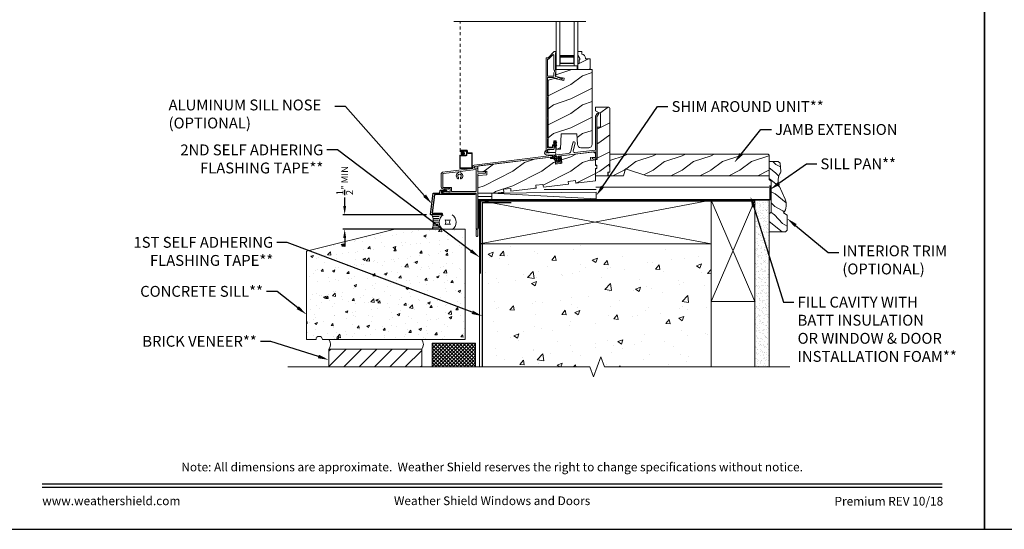
# Model space of a CAD drawing. Extents: x -34 to 136, y 0 to 44.
# Drawn here: x 1 to 35, y 0 to 18 of the extents above; entities that cross this region are included whole.
import ezdxf
from ezdxf import colors
from ezdxf.entities.mleader import LeaderData, LeaderLine
from ezdxf.enums import TextEntityAlignment as Align
from ezdxf.math import Vec2, Vec3

# ---------------------------------------------------------------- set-up
doc = ezdxf.new("R2010")
doc.units = 0
doc.header["$LTSCALE"] = 2
doc.header["$MEASUREMENT"] = 0
doc.header["$PDMODE"] = 3
doc.linetypes.add('DASHED', pattern=[0.414474, 0.276316, -0.138158])
doc.linetypes.add('HIDDEN', pattern=[0.075, 0.05, -0.025])
doc.layers.get('0').update_dxf_attribs({"linetype": 'CONTINUOUS'})
doc.layers.get('DEFPOINTS').update_dxf_attribs({"color": 3, "linetype": 'CONTINUOUS'})
doc.layers.add('Notes', color=7, linetype='CONTINUOUS')
doc.layers.add('Unit', color=7, linetype='CONTINUOUS', lineweight=13)
doc.layers.add('Wall', color=7, linetype='CONTINUOUS', lineweight=13)
doc.styles.add('ARIAL', font='arial.ttf')
doc.styles.get("Standard").update_dxf_attribs({"font": 'arial.ttf'})
doc.linetypes.add('BATTING', pattern='A,0.0001,-0.1,[134,ltypeshp.shx,S=0.1,R=0,X=-0.1,Y=0],-0.2,[134,ltypeshp.shx,S=0.1,R=180,X=0.1,Y=0],-0.1', length=0.4001)
doc.dimstyles.get("Standard").update_dxf_attribs({"dimtxt": 0.24, "dimasz": 0.3, "dimexe": 0.0625, "dimexo": 0.18, "dimgap": 0.09, "dimtad": 0, "dimdec": 4, "dimzin": 0, "dimdsep": 46, "dimtxsty": 'Standard', "dimcen": 0, "dimadec": 5, "dimazin": 0, "dimtfac": 1, "dimtdec": 4, "dimtofl": 0, "dimtmove": 0, "dimatfit": 3, "dimfxl": 1, "dimtolj": 1, "dimtzin": 0, "dimarcsym": 0})
pattern_1 = [(216.8699, (35.11835, -43.33144), (2.9999999, 2.0000001), [0.5, -4.5]), (206.5651, (35.71835, -43.63144), (-0.9999992, -1.0000013), [1.118034, -1.118034]), (198.4349, (35.71835, -44.13144), (-2.0000004, -0.9999984), [0.632456, -2.529822])]

# ---------------------------------------------------------------- blocks, each defined once
blk = doc.blocks.new('*U52')
for p, q in [((0.515, -0.129), (0.05, -0.129)), ((0.481, -0.258), (0.084, -0.258)), ((0.461, -0.387), (0.104, -0.387)), ((0.461, -0.644), (0.104, -0.644)), ((0.454, -0.515), (0.111, -0.515)), ((0.515, -0.902), (0.05, -0.902)), ((0.481, -0.773), (0.084, -0.773))]:
    blk.add_line(p, q)
blk.add_lwpolyline([(0.924, -0.344, 0.25), (1.267, -0.344, 0.25), (1.267, -0.687, 0.25), (0.924, -0.687, 0.25)], format="xyb", close=True)
for centre, radius, start, end in [((-1.143, -0.515), 1.254, 335.72298, 24.27702), ((1.16, -0.515), 0.644, 126.8699, 233.1301), ((1.031, -0.515), 0.644, 306.8699, 53.1301)]:
    blk.add_arc(centre, radius, start, end)
blk = doc.blocks.new('*D58')
at = {"layer": 'DEFPOINTS', "color": 0, "lineweight": -3, "transparency": 16777216}
for p in [(11.908, 10.869), (14.917, 10.869), (15.138, 10.368)]:
    blk.add_point(p, dxfattribs=at)
at = {"layer": 'Notes', "color": 0, "lineweight": -2, "transparency": 16777216}
for p, q in [((11.908, 11.169), (11.908, 11.469)), ((14.737, 10.869), (11.846, 10.869)), ((14.958, 10.368), (11.846, 10.368)), ((11.908, 10.068), (11.908, 9.768))]:
    blk.add_line(p, q, dxfattribs=at)
at = {"layer": 'Notes', "color": 0, "lineweight": -3, "transparency": 16777216}
for points in [[(11.858, 11.169), (11.958, 11.169), (11.908, 10.869)], [(11.858, 10.068), (11.958, 10.068), (11.908, 10.368)]]:
    blk.add_solid(points, dxfattribs=at)
at = {"layer": 'Notes', "color": 0, "lineweight": -3, "transparency": 16777216, "insert": (11.908, 12.046), "char_height": 0.24, "attachment_point": 5, "rotation": 90}
blk.add_mtext('\\A1;{\\H1x;\\S1/2;}" MIN', dxfattribs=at)
blk = doc.blocks.new('A$C6F333967')
at = {"layer": 'Unit'}
h = blk.add_hatch(dxfattribs=at)
h.set_pattern_fill('WOOD2', color=256, scale=0.75, style=0, pattern_type=2)
h.set_pattern_definition([(216.8699, (37.1707, -52.49725), (2.24999994, 1.5000001), [0.375, -3.375]), (206.5651, (37.6207, -52.72225), (-0.7499994, -0.750001), [0.8385255, -0.8385255]), (198.4349, (37.6207, -53.09725), (-1.5000003, -0.7499988), [0.474342, -1.8973665])])
edge = h.paths.add_edge_path()
edge.add_line((13.431, 19.577), (13.431, 19.53))
edge.add_line((13.431, 19.53), (13.415, 19.53))
edge.add_line((13.415, 19.53), (13.415, 19.405))
edge.add_line((13.415, 19.405), (13.368, 19.405))
edge.add_line((13.368, 19.405), (13.368, 19.194))
edge.add_line((13.368, 19.194), (13.773, 19.194))
edge.add_line((13.773, 19.194), (13.793, 19.214))
edge.add_line((13.793, 19.214), (13.793, 19.549))
edge.add_line((13.793, 19.549), (13.773, 19.569))
edge.add_line((13.773, 19.569), (13.633, 19.569))
edge.add_line((13.633, 19.569), (13.633, 19.585))
edge.add_arc((13.493, 19.585), 0.14, 0, 87.9533)
edge.add_line((13.498, 19.725), (13.498, 19.819))
edge.add_line((13.498, 19.819), (13.368, 19.819))
edge.add_line((13.368, 19.819), (13.368, 19.686))
edge.add_line((13.368, 19.686), (13.431, 19.577))
h = blk.add_hatch(dxfattribs=at)
h.set_pattern_fill('WOOD2', color=256, style=0, pattern_type=2)
h.set_pattern_definition(pattern_1)
edge = h.paths.add_edge_path()
edge.add_line((13.856, 19.194), (13.856, 16.616))
edge.add_arc((13.731, 16.616), 0.125, 270.0001, 359.9997, ccw=False)
edge.add_line((13.731, 16.491), (13.473, 16.491))
edge.add_arc((13.473, 16.616), 0.125, 182.0003, 269.9995, ccw=False)
edge.add_line((13.348, 16.612), (13.335, 16.975))
edge.add_line((13.335, 16.975), (12.785, 16.975))
edge.add_line((12.785, 16.975), (12.767, 16.444))
edge.add_line((12.767, 16.444), (12.611, 16.444))
edge.add_line((12.611, 16.444), (12.611, 16.737))
edge.add_line((12.611, 16.737), (12.533, 16.737))
edge.add_line((12.533, 16.737), (12.533, 16.592))
edge.add_line((12.533, 16.592), (12.484, 16.592))
edge.add_line((12.484, 16.592), (12.484, 16.507))
edge.add_line((12.484, 16.507), (12.397, 16.507))
edge.add_arc((12.397, 16.569), 0.0625, 180.0001, 269.9996, ccw=False)
edge.add_line((12.334, 16.569), (12.334, 18.83))
edge.add_line((12.334, 18.83), (12.556, 18.89))
edge.add_line((12.556, 18.89), (12.878, 18.815))
edge.add_line((12.878, 18.815), (12.896, 18.891))
edge.add_line((12.896, 18.891), (12.61, 18.957))
edge.add_line((12.61, 18.957), (12.61, 19.194))
edge.add_line((12.61, 19.194), (13.856, 19.194))
h = blk.add_hatch(dxfattribs=at)
h.set_pattern_fill('WOOD2', color=256, style=0, pattern_type=2)
h.set_pattern_definition(pattern_1)
edge = h.paths.add_edge_path()
edge.add_line((14.402, 15.646), (14.402, 15.521))
edge.add_line((14.402, 15.521), (13.972, 15.521))
edge.add_line((13.972, 15.521), (13.972, 15.771))
edge.add_line((13.972, 15.771), (14.019, 15.771))
edge.add_line((14.019, 15.771), (14.019, 15.896))
edge.add_line((14.019, 15.896), (13.972, 15.896))
edge.add_line((13.972, 15.896), (13.972, 16.083))
edge.add_line((13.972, 16.083), (14.027, 16.083))
edge.add_line((14.027, 16.083), (14.027, 17.209))
edge.add_line((14.027, 17.209), (14.144, 17.209))
edge.add_line((14.144, 17.209), (14.144, 17.672))
edge.add_line((14.144, 17.672), (13.972, 17.771))
edge.add_line((13.972, 17.771), (13.972, 17.896))
edge.add_line((13.972, 17.896), (14.41, 17.896))
edge.add_arc((14.41, 17.833), 0.0625, -0.0006, 90.0014, ccw=False)
edge.add_line((14.472, 17.833), (14.472, 15.896))
edge.add_line((14.472, 15.896), (14.441, 15.865))
edge.add_line((14.441, 15.865), (14.472, 15.833))
edge.add_line((14.472, 15.833), (14.472, 15.646))
edge.add_line((14.472, 15.646), (14.402, 15.646))
h = blk.add_hatch(color=256, dxfattribs=at)
edge = h.paths.add_edge_path()
edge.add_arc((9.391, 16.292), 0.0599, 0, 360)
h = blk.add_hatch(dxfattribs=at)
h.set_pattern_fill('WOOD2', color=256, style=0, pattern_type=2)
h.set_pattern_definition(pattern_1)
edge = h.paths.add_edge_path()
edge.add_line((10.808, 14.963), (10.521, 14.928))
edge.add_line((10.521, 14.928), (9.906, 14.928))
edge.add_line((9.906, 14.928), (9.906, 15.503))
edge.add_arc((9.938, 15.503), 0.0313, 94.0011, 179.9989, ccw=False)
edge.add_line((9.935, 15.534), (10.224, 15.554))
edge.add_line((10.224, 15.554), (10.216, 15.679))
edge.add_line((10.216, 15.679), (9.94, 15.659))
edge.add_arc((9.938, 15.691), 0.0312, 179.9993, 274.0007, ccw=False)
edge.add_line((9.906, 15.691), (9.906, 15.833))
edge.add_arc((9.938, 15.833), 0.0312, 96.9997, 180.0018, ccw=False)
edge.add_line((9.934, 15.864), (12.415, 16.168))
edge.add_line((12.415, 16.168), (12.421, 16.119))
edge.add_line((12.421, 16.119), (12.472, 16.125))
edge.add_arc((12.484, 16.032), 0.0938, 9, 96.9997, ccw=False)
edge.add_line((12.576, 16.047), (12.595, 15.928))
edge.add_line((12.595, 15.928), (12.812, 15.955))
edge.add_line((12.812, 15.955), (12.79, 16.214))
edge.add_line((12.79, 16.214), (13.91, 16.352))
edge.add_line((13.91, 16.352), (13.972, 16.297))
edge.add_line((13.972, 16.297), (13.972, 16.171))
edge.add_line((13.972, 16.171), (13.806, 16.15))
edge.add_line((13.806, 16.15), (13.817, 16.057))
edge.add_line((13.817, 16.057), (13.972, 16.076))
edge.add_line((13.972, 16.076), (13.972, 15.883))
edge.add_line((13.972, 15.883), (14.019, 15.871))
edge.add_line((14.019, 15.871), (14.019, 15.771))
edge.add_line((14.019, 15.771), (13.972, 15.758))
edge.add_line((13.972, 15.758), (13.972, 15.352))
edge.add_line((13.972, 15.352), (13.29, 15.268))
edge.add_line((13.29, 15.268), (13.278, 15.361))
edge.add_line((13.278, 15.361), (13.03, 15.331))
edge.add_line((13.03, 15.331), (13.041, 15.238))
edge.add_line((13.041, 15.238), (12.173, 15.131))
edge.add_line((12.173, 15.131), (12.161, 15.224))
edge.add_line((12.161, 15.224), (11.913, 15.194))
edge.add_line((11.913, 15.194), (11.925, 15.101))
edge.add_line((11.925, 15.101), (11.056, 14.994))
edge.add_line((11.056, 14.994), (11.045, 15.087))
edge.add_line((11.045, 15.087), (10.797, 15.057))
edge.add_line((10.797, 15.057), (10.808, 14.963))
h = blk.add_hatch(dxfattribs=at)
h.set_pattern_fill('WOOD2', color=256, pattern_type=2)
h.set_pattern_definition([(216.8699, (-73.0444, 830.70298), (2.99999992, 2.000000123), [0.5, -4.5]), (206.5651, (-72.4444, 830.40298), (-0.99999916, -1.0000013), [1.118034, -1.118034]), (198.4349, (-72.4444, 829.90298), (-2.00000043, -0.9999984), [0.632456, -2.529822])])
edge = h.paths.add_edge_path()
edge.add_arc((19.909, 16.208), 0.0636, 0.2411, 83.7421)
edge.add_line((19.916, 16.271), (14.472, 16.271))
edge.add_line((14.472, 16.271), (14.472, 15.646))
edge.add_line((14.472, 15.646), (14.409, 15.646))
edge.add_line((14.409, 15.646), (14.409, 15.521))
edge.add_line((14.409, 15.521), (14.94, 15.521))
edge.add_line((14.94, 15.521), (15.013, 15.76))
edge.add_line((15.013, 15.76), (15.749, 15.521))
edge.add_line((15.749, 15.521), (19.973, 15.521))
edge.add_line((19.973, 15.521), (19.973, 16.208))
for p, q in [((13.642, 20.856), (9.087, 20.856)), ((12.618, 19.318), (12.618, 20.856)), ((12.743, 19.318), (12.743, 20.856)), ((13.243, 19.318), (13.243, 20.856)), ((13.368, 19.318), (13.368, 20.856)), ((13.241, 19.407), (12.743, 19.407)), ((13.241, 19.693), (13.241, 19.407)), ((12.743, 19.318), (12.618, 19.318)), ((13.243, 19.318), (13.368, 19.318)), ((12.588, 16.614), (12.588, 16.672)), ((12.588, 16.672), (12.615, 16.657)), ((9.331, 16.412), (9.526, 16.412)), ((9.331, 16.392), (9.506, 16.392)), ((9.331, 16.372), (9.331, 16.392)), ((9.516, 16.392), (9.331, 16.392)), ((9.496, 16.372), (9.331, 16.372)), ((9.331, 16.372), (9.391, 16.372)), ((9.391, 16.352), (9.331, 16.352)), ((9.391, 16.372), (9.391, 16.352)), ((9.516, 16.252), (9.516, 16.352)), ((9.536, 16.322), (9.536, 16.372)), ((9.536, 16.362), (9.536, 16.242)), ((9.556, 16.382), (9.556, 16.332)), ((12.628, 16.591), (12.588, 16.614)), ((12.588, 16.566), (12.588, 16.585)), ((12.588, 16.585), (12.615, 16.57)), ((12.594, 16.566), (12.588, 16.566)), ((12.594, 16.518), (12.594, 16.566)), ((9.286, 15.793), (9.286, 16.212)), ((9.306, 16.232), (9.496, 16.232)), ((9.306, 16.202), (9.306, 15.803)), ((9.506, 16.212), (9.316, 16.212)), ((9.688, 16.292), (9.566, 16.292)), ((9.576, 16.312), (9.698, 16.312)), ((9.698, 15.803), (9.698, 16.282)), ((9.718, 16.292), (9.718, 15.793)), ((9.698, 15.773), (9.306, 15.773)), ((9.316, 15.793), (9.688, 15.793))]:
    blk.add_line(p, q, dxfattribs=at)
at = {"layer": 'Unit', "linetype": 'HIDDEN'}
blk.add_line((9.301, 16.382), (9.301, 20.856), dxfattribs=at)
at = {"layer": 'Unit'}
for points in [[(12.275, 16.319, -0.414264), (12.265, 16.329), (12.265, 19.589, -0.414244), (12.275, 19.599), (12.327, 19.599, 0.198801), (12.334, 19.602), (12.548, 19.816, -0.198943), (12.555, 19.819), (12.6, 19.819, -0.414223), (12.61, 19.809), (12.61, 19.779, -0.414124), (12.6, 19.769), (12.599, 19.769, 0.414207), (12.589, 19.759), (12.589, 19.664, -1.000012), (12.589, 19.634), (12.589, 19.539, -1.000007), (12.589, 19.509), (12.589, 19.414, -1.000012), (12.589, 19.384), (12.589, 19.198, 0.414264), (12.599, 19.188), (12.6, 19.188, -0.414264), (12.61, 19.178), (12.61, 19.105, -0.414241), (12.6, 19.095), (12.599, 19.095, 0.414241), (12.589, 19.085), (12.589, 18.959, 0.349207), (12.597, 18.949), (12.668, 18.933), (12.68, 18.914), (12.781, 18.89, 0.356411), (12.793, 18.896, -0.356332), (12.804, 18.902), (12.823, 18.897, -0.360421), (12.83, 18.887, -0.470139), (12.769, 18.84), (12.649, 18.868), (12.635, 18.889), (12.527, 18.914), (12.325, 18.914, 0.414207), (12.315, 18.904), (12.315, 18.299, 0.34199), (12.323, 18.289, -0.341986), (12.33, 18.279), (12.33, 18.259, -0.34202), (12.323, 18.25, 0.34201), (12.315, 18.24), (12.315, 17.549, 0.34198), (12.323, 17.539, -0.34198), (12.33, 17.529), (12.33, 17.509, -0.34201), (12.323, 17.5, 0.342014), (12.315, 17.49), (12.315, 16.846, 0.34198), (12.323, 16.836, -0.34198), (12.33, 16.827), (12.33, 16.807, -0.342043), (12.323, 16.797, 0.342014), (12.315, 16.787), (12.315, 16.494, 0.414172), (12.326, 16.484), (12.482, 16.484, 0.414207), (12.492, 16.494), (12.492, 16.549, -0.776863), (12.541, 16.551), (12.532, 16.543), (12.543, 16.533), (12.532, 16.523), (12.542, 16.513), (12.532, 16.503), (12.542, 16.493), (12.532, 16.483), (12.542, 16.473), (12.542, 16.45, -0.414218), (12.526, 16.434), (12.325, 16.434, 0.414241), (12.315, 16.424), (12.315, 16.329, -0.414207), (12.305, 16.319), (12.275, 16.319)], [(12.268, 16.247, -0.611107), (12.247, 16.382, -0.109178), (12.522, 16.435, 0.414214), (12.547, 16.46), (12.547, 16.491, -0.198912), (12.551, 16.5), (12.559, 16.509, 0.198912), (12.563, 16.518), (12.563, 16.566), (12.569, 16.566), (12.569, 16.585), (12.542, 16.569, -1), (12.53, 16.591), (12.569, 16.614), (12.569, 16.672), (12.542, 16.657, -1), (12.53, 16.678), (12.569, 16.701, -1), (12.588, 16.701), (12.628, 16.679)], [(12.268, 16.247, 0.042868), (12.565, 16.234, 1), (12.554, 16.333), (12.375, 16.318), (12.359, 16.315), (12.35, 16.316), (12.341, 16.319), (12.338, 16.324), (12.338, 16.33), (12.341, 16.335), (12.354, 16.337), (12.379, 16.338), (12.575, 16.334)], [(12.598, 16.51), (12.606, 16.501, -0.196834), (12.61, 16.493), (12.61, 16.36)], [(19.916, 16.271), (14.472, 16.271), (14.472, 15.646), (14.409, 15.646), (14.409, 15.521), (14.94, 15.521), (15.013, 15.76), (15.749, 15.521), (19.973, 15.521), (19.973, 16.208, 0.414214), (19.91, 16.271)], [(9.006, 15.114, 0.414253), (8.996, 15.124), (8.71, 15.124, -0.414253), (8.7, 15.134), (8.7, 15.589, -0.378852), (8.709, 15.599), (9.234, 15.664, -0.422606), (9.246, 15.655), (9.247, 15.635, -0.343509), (9.241, 15.625, 0.664529), (9.229, 15.418, 0.554536), (9.243, 15.426), (9.243, 15.457, 0.213423), (9.237, 15.472, -2.618035), (9.32, 15.472, 0.213439), (9.313, 15.457), (9.313, 15.426, 0.554545), (9.328, 15.418, 0.70191), (9.305, 15.628, -0.319808), (9.297, 15.637), (9.295, 15.662, -0.405822), (9.304, 15.672), (9.845, 15.739, -0.45039), (9.856, 15.729), (9.856, 14.989, -0.414218), (9.846, 14.979), (9.016, 14.979, -0.414198), (9.006, 14.989), (9.006, 15.114)]]:
    blk.add_lwpolyline(points, format="xyb", dxfattribs=at)
for points in [[(13.431, 19.577), (13.431, 19.53), (13.415, 19.53), (13.415, 19.405), (13.368, 19.405), (13.368, 19.194), (13.773, 19.194), (13.793, 19.214), (13.793, 19.549), (13.773, 19.569), (13.633, 19.569), (13.633, 19.585, 0.403789), (13.498, 19.725), (13.498, 19.819), (13.368, 19.819), (13.368, 19.686)], [(12.348, 19.549, 0.198801), (12.355, 19.552), (12.505, 19.703, -0.668155), (12.539, 19.688), (12.539, 19.198, 0.219224), (12.557, 19.16, -0.219195), (12.56, 19.153), (12.56, 19.13, -0.219211), (12.557, 19.123, 0.219208), (12.539, 19.085), (12.539, 18.974, -0.414241), (12.529, 18.964), (12.325, 18.964, -0.414257), (12.315, 18.974), (12.315, 19.539, -0.414207), (12.325, 19.549)], [(13.856, 19.194), (13.856, 16.616, -0.414212), (13.731, 16.491), (13.473, 16.491, -0.404022), (13.348, 16.612), (13.335, 16.975), (12.785, 16.975), (12.767, 16.444), (12.611, 16.444), (12.611, 16.737), (12.533, 16.737), (12.533, 16.592), (12.484, 16.592), (12.484, 16.507), (12.397, 16.507, -0.414211), (12.334, 16.569), (12.334, 18.83), (12.556, 18.89), (12.878, 18.815), (12.896, 18.891), (12.61, 18.957), (12.61, 19.194)], [(12.498, 16.175), (12.622, 16.244), (13.041, 16.295, 0.315307), (13.12, 16.367), (13.189, 16.665, -1.000002), (13.267, 16.647), (13.206, 16.383, 0.520565), (13.261, 16.323), (13.959, 16.408, 0.378898), (13.972, 16.424), (13.972, 17.558, -0.131651), (13.979, 17.583), (14.031, 17.673, -1.000007), (14.074, 17.648), (14.022, 17.558), (14.022, 16.17, -0.378856), (13.97, 16.11), (13.892, 16.101, -0.999988), (13.886, 16.15), (13.964, 16.16, 0.378841), (13.972, 16.17), (13.972, 16.342, 0.450465), (13.955, 16.357), (12.689, 16.202, 0.414231), (12.68, 16.191), (12.689, 16.118), (12.717, 16.139, -1.000039), (12.729, 16.123), (12.692, 16.095), (12.698, 16.043), (12.726, 16.064, -1.000034), (12.738, 16.048), (12.701, 16.02), (12.702, 16.012, -0.999993), (12.663, 16.007), (12.662, 16.015), (12.619, 16.033, -0.999946), (12.627, 16.052), (12.659, 16.038), (12.652, 16.09), (12.61, 16.108, -1.000028), (12.618, 16.126), (12.65, 16.113), (12.64, 16.192, 0.53199), (12.625, 16.2), (12.518, 16.14, -0.999991)], [(14.402, 15.646), (14.402, 15.521), (13.972, 15.521), (13.972, 15.771), (14.019, 15.771), (14.019, 15.896), (13.972, 15.896), (13.972, 16.083), (14.027, 16.083), (14.027, 17.209), (14.144, 17.209), (14.144, 17.672), (13.972, 17.771), (13.972, 17.896), (14.41, 17.896, -0.414224), (14.472, 17.833), (14.472, 15.896), (14.441, 15.865), (14.472, 15.833), (14.472, 15.646)], [(10.808, 14.963), (10.521, 14.928), (9.906, 14.928), (9.906, 15.503, -0.393899), (9.935, 15.534), (10.224, 15.554), (10.216, 15.679), (9.94, 15.659, -0.43482), (9.906, 15.691), (9.906, 15.833, -0.378877), (9.934, 15.864), (12.415, 16.168), (12.421, 16.119), (12.472, 16.125, -0.404025), (12.576, 16.047), (12.595, 15.928), (12.812, 15.955), (12.79, 16.214), (13.91, 16.352), (13.972, 16.297), (13.972, 16.171), (13.806, 16.15), (13.817, 16.057), (13.972, 16.076), (13.972, 15.883), (14.019, 15.871), (14.019, 15.771), (13.972, 15.758), (13.972, 15.352), (13.29, 15.268), (13.278, 15.361), (13.03, 15.331), (13.041, 15.238), (12.173, 15.131), (12.161, 15.224), (11.913, 15.194), (11.925, 15.101), (11.056, 14.994), (11.045, 15.087), (10.797, 15.057)], [(8.713, 14.929, -0.767321), (8.702, 14.971), (8.72, 14.982, -0.577302), (8.732, 14.975), (8.732, 14.965), (8.762, 14.982, -0.577323), (8.774, 14.975), (8.774, 14.965), (8.804, 14.982, -0.577302), (8.816, 14.975), (8.816, 14.965), (8.848, 14.983, -0.49131), (8.858, 14.976), (8.858, 14.965), (8.89, 14.983, -0.491287), (8.9, 14.976), (8.9, 14.969), (8.946, 14.969, 0.414253), (8.956, 14.979), (8.956, 15.069, 0.414253), (8.946, 15.079), (8.9, 15.079), (8.9, 15.072, -0.491287), (8.89, 15.064), (8.858, 15.082), (8.858, 15.072, -0.49131), (8.848, 15.064), (8.816, 15.082), (8.816, 15.072, -0.577351), (8.804, 15.065), (8.774, 15.082), (8.774, 15.072, -0.577372), (8.762, 15.065), (8.732, 15.082), (8.732, 15.072, -0.577351), (8.72, 15.065), (8.682, 15.087, -0.267954), (8.65, 15.141), (8.65, 15.598, -0.378859), (8.694, 15.648), (9.727, 15.775, 0.378875), (9.735, 15.785), (9.735, 15.845, -0.378876), (9.779, 15.895), (12.459, 16.224, -0.268031), (12.468, 16.22), (12.485, 16.197, 0.267935), (12.504, 16.189), (12.602, 16.201, -0.414215), (12.613, 16.193), (12.617, 16.161), (12.607, 16.153), (12.62, 16.137), (12.61, 16.129), (12.622, 16.113), (12.613, 16.106), (12.625, 16.089), (12.616, 16.082), (12.629, 16.066), (12.619, 16.058), (12.631, 16.043), (12.621, 16.035), (12.634, 16.018), (12.625, 16.012), (12.637, 15.996), (12.637, 15.994, 0.414259), (12.648, 15.985), (12.721, 15.994, 0.414231), (12.73, 16.005), (12.73, 16.008), (12.737, 16.025), (12.727, 16.03), (12.736, 16.049), (12.724, 16.054), (12.732, 16.072), (12.721, 16.077), (12.729, 16.096), (12.719, 16.101), (12.727, 16.12), (12.716, 16.124), (12.724, 16.143), (12.713, 16.148), (12.721, 16.167), (12.71, 16.172), (12.708, 16.184, -0.414231), (12.717, 16.195), (12.747, 16.199, -0.414129), (12.758, 16.19), (12.781, 16.002, -0.414221), (12.737, 15.946), (12.644, 15.934, -0.414215), (12.589, 15.978), (12.569, 16.137, 0.414127), (12.558, 16.146), (12.475, 16.135, -0.26794), (12.466, 16.139), (12.445, 16.167, 0.267934), (12.436, 16.171), (9.813, 15.849, 0.378866), (9.785, 15.818), (9.785, 15.817, 0.450465), (9.82, 15.786), (9.871, 15.792, -0.450494), (9.906, 15.761), (9.906, 15.661, 0.434827), (9.923, 15.646), (10.161, 15.662, -0.414183), (10.178, 15.648), (10.179, 15.63, -0.414221), (10.165, 15.613), (9.921, 15.596, 0.393921), (9.906, 15.58), (9.906, 13.445, -0.414214), (9.891, 13.43), (9.871, 13.43, -0.414214), (9.856, 13.445), (9.856, 13.655), (9.881, 13.68), (9.856, 13.705), (9.856, 14.919, 0.414218), (9.846, 14.929)]]:
    blk.add_lwpolyline(points, format="xyb", close=True, dxfattribs=at)
for points, const_width in [([(13.241, 19.648), (12.743, 19.648)], 0.09), ([(12.758, 19.407), (12.758, 19.648)], 0.03), ([(13.226, 19.422), (12.758, 19.422)], 0.03), ([(13.226, 19.407), (13.226, 19.648)], 0.03)]:
    blk.add_lwpolyline(points, dxfattribs=dict(at, const_width=const_width))
blk.add_lwpolyline([(12.62, 19.194), (12.62, 19.318), (13.342, 19.318), (13.342, 19.194)], close=True, dxfattribs=at)
blk.add_circle((9.391, 16.292), 0.0599, dxfattribs=at)
for centre, radius, start, end in [((12.621, 16.668), 0.0125, 240, 60), ((9.331, 16.382), 0.0301, 89.9994, 270.0006), ((9.331, 16.382), 0.0101, 90.0033, 269.9967), ((9.496, 16.352), 0.02, 0.0011, 89.9977), ((9.506, 16.362), 0.03, 0.0014, 89.9995), ((9.516, 16.372), 0.02, 0.0011, 89.9977), ((9.526, 16.382), 0.03, 0.0019, 89.9993), ((9.566, 16.322), 0.03, 179.9996, 269.9993), ((9.576, 16.332), 0.02, 180.0011, 269.9977), ((12.577, 16.367), 0.0335, 265.9358, 347.8458), ((12.607, 16.518), 0.0125, 179.9588, 224.5416), ((12.621, 16.58), 0.0125, 239.9309, 60), ((9.306, 16.212), 0.02, 89.9962, 180.0013), ((9.316, 16.202), 0.01, 90.0085, 179.9932), ((9.496, 16.252), 0.02, 270.0023, 359.9989), ((9.506, 16.242), 0.03, 270.0005, 359.9986), ((9.688, 16.282), 0.01, 359.9968, 90.0024), ((9.698, 16.292), 0.02, 0.0018, 89.997), ((9.306, 15.793), 0.02, 179.9987, 270.0038), ((9.316, 15.803), 0.01, 180.0068, 269.9915), ((9.688, 15.803), 0.01, 270.0091, 359.9918), ((9.698, 15.793), 0.02, 269.9973, 0.0006)]:
    blk.add_arc(centre, radius, start, end, dxfattribs=at)

msp = doc.modelspace()

# ---------------------------------------------------------------- hatches: boundary and pattern name
at = {"layer": 'Wall'}
h = msp.add_hatch(dxfattribs=at)
h.set_pattern_fill('WOOD2', color=256, scale=0.65, angle=115, style=0)
h.set_pattern_definition([(331.8699, (79.26919, 187.68288), (-2.00230578, 1.21789636), [0.325, -2.925]), (321.5651, (79.2811, 188.11875), (0.86380247, -0.31439734), [0.726722, -0.726722]), (313.4349, (79.57565, 188.2561), (1.13850298, -0.90349895), [0.4110964, -1.6443843])])
edge = h.paths.add_edge_path()
edge.add_line((26.96927, 12.36183), (26.94503, 12.6504))
edge.add_line((26.94503, 12.6504), (26.87945, 12.7107))
edge.add_line((26.87945, 12.7107), (26.56795, 12.7107))
edge.add_line((26.56795, 12.7107), (26.56795, 12.0857))
edge.add_line((26.56795, 12.0857), (26.63095, 12.0227))
edge.add_line((26.63095, 12.0227), (26.63095, 10.96068))
edge.add_line((26.63095, 10.96068), (26.56795, 10.89768))
edge.add_line((26.56795, 10.89768), (26.56795, 10.27268))
edge.add_line((26.56795, 10.27268), (27.12989, 10.27268))
edge.add_line((27.12989, 10.27268), (27.19289, 10.33568))
edge.add_line((27.19289, 10.33568), (27.19289, 10.85651))
edge.add_line((27.19289, 10.85651), (27.06467, 10.93146))
edge.add_arc((26.68932, 11.21099), 0.468, 323.32353, 383.942126)
edge.add_line((27.11705, 11.40091), (26.91285, 11.86081))
edge.add_arc((27.34058, 12.05073), 0.468, 144.834569, 203.942126, ccw=False)
edge.add_arc((26.90649, 12.35656), 0.063, 324.834569, 364.801573)
at = {"layer": 'Wall', "transparency": 33554495}
h = msp.add_hatch(dxfattribs=at)
h.set_pattern_fill('AR-SAND', color=256, scale=0.1)
h.set_pattern_definition([(37.5, (-1e-06, -5.65891), (-0.0062993, 0.1926824), [0, -0.152, 0, -0.17, 0, -0.1625]), (7.5, (-1e-06, -5.6589), (0.1769777, 0.2822146), [0, -0.082, 0, -0.137, 0, -0.0525]), (327.5, (-0.123, -5.65891), (0.3114142, 0.0005659), [0, -0.05, 0, -0.18, 0, -0.235]), (317.5, (-0.123, -5.6589), (0.3006127, 0.0877676), [0, -0.025, 0, -0.118, 0, -0.135])])
h.paths.add_polyline_path([(26.06667, 5.61242), (26.06667, 11.36852), (26.56667, 11.36852), (26.56667, 5.61242)])
at = {"layer": 'Wall'}
h = msp.add_hatch(dxfattribs=at)
h.set_pattern_fill('AR-CONC', color=256, scale=0.125)
h.set_pattern_definition([(50, (0.967, -3.14695), (0.896575, -0.07844), [0.09375, -1.03125]), (355, (0.967, -3.14695), (-0.17344, 0.94024), [0.075, -0.825]), (100.4514, (1.0417, -3.1535), (0.723136, 0.8618), [0.079675, -0.876428]), (46.184, (0.967, -2.897), (1.33405, -0.2069), [0.140625, -1.546875]), (96.636, (1.0782, -2.9142), (1.16833, 1.21765), [0.11951, -1.31464]), (351.184, (0.967, -2.897), (1.16833, 1.21765), [0.1125, -1.2375]), (21, (1.092, -2.95945), (0.746134, -0.503274), [0.09375, -1.03125]), (326, (1.092, -2.95945), (0.304144, 0.906438), [0.075, -0.825]), (71.4514, (1.1542, -3.0014), (1.050278, 0.403164), [0.079675, -0.876428]), (37.5, (0.967, -3.14695), (0.0152, 0.4161173), [0, -0.815, 0, -0.8375, 0, -0.828125]), (7.5, (0.967, -3.14695), (0.328837, 0.493015), [0, -0.4775, 0, -0.79625, 0, -0.315625]), (327.5, (0.68825, -3.14695), (0.667278, -0.0281936), [0, -0.3125, 0, -0.975, 0, -1.29375]), (317.5, (0.56325, -3.14695), (0.728983, 0.125131), [0, -0.40625, 0, -0.6475, 0, -0.91875])])
h.paths.add_polyline_path([(10.5841, 9.60473), (10.5841, 6.55528), (10.91807, 6.55528, -1), (11.13693, 6.55528), (16.06667, 6.55528), (16.06667, 10.36843), (13.64117, 10.36843)])
h = msp.add_hatch(dxfattribs=at)
h.set_pattern_fill('AR-CONC', color=256, scale=0.25)
h.set_pattern_definition([(50, (-1.1308, -5.5824), (1.79315, -0.15688), [0.1875, -2.0625]), (355, (-1.1308, -5.5824), (-0.34688, 1.88048), [0.15, -1.65]), (100.4514, (-0.9814, -5.5954), (1.44627, 1.7236), [0.15935, -1.75286]), (46.184, (-1.1308, -5.0824), (2.6681, -0.4138), [0.28125, -3.09375]), (96.636, (-0.9085, -5.1168), (2.33665, 2.4353), [0.23903, -2.62928]), (351.184, (-1.1308, -5.0824), (2.33665, 2.4353), [0.225, -2.475]), (21, (-0.8808, -5.2074), (1.49227, -1.00655), [0.1875, -2.0625]), (326, (-0.8808, -5.2074), (0.60829, 1.81288), [0.15, -1.65]), (71.4514, (-0.7565, -5.2912), (2.10056, 0.80633), [0.15935, -1.75286]), (37.5, (-1.13084, -5.58235), (0.0304, 0.832235), [0, -1.63, 0, -1.675, 0, -1.65625]), (7.5, (-1.13084, -5.58235), (0.657674, 0.98603), [0, -0.955, 0, -1.5925, 0, -0.63125]), (327.5, (-1.68834, -5.58235), (1.334556, -0.056387), [0, -0.625, 0, -1.95, 0, -2.5875]), (317.5, (-1.9383, -5.5824), (1.457965, 0.250262), [0, -0.8125, 0, -1.295, 0, -1.8375])])
h.paths.add_polyline_path([(20.87629, 5.61242), (24.56667, 5.61242), (24.56667, 9.86852), (16.56667, 9.86852), (16.56667, 5.61242), (20.37629, 5.61242), (20.50129, 5.26898), (20.75129, 5.95585)])
h = msp.add_hatch(dxfattribs=at)
h.set_pattern_fill('ANSI31', color=256, scale=3)
h.set_pattern_definition([(45, (0.967, -2.6447), (-0.265165, 0.265165), [])])
h.paths.add_polyline_path([(11.35921, 5.61242), (14.56671, 5.61242), (14.56671, 6.22471), (11.35921, 6.22471)])
at = {"layer": 'Wall', "transparency": 33554687}
h = msp.add_hatch(dxfattribs=at)
h.set_pattern_fill('ANSI37', color=256, scale=0.7)
h.set_pattern_definition([(45, (-153.481725, -2.90879), (-0.061871843, 0.061871843), []), (135, (-153.481725, -2.90879), (-0.061871843, -0.061871843), [])])
h.paths.add_polyline_path([(16.42741, 5.61242), (16.42741, 6.43039), (14.92741, 6.43039), (14.92741, 5.61242)])

# ---------------------------------------------------------------- linework, layer by layer
for points in [[(0, 44.00001), (0, 0), (34.00001, 0), (34.00001, 44.00001)], [(34.00001, 44.00001), (34.00001, 0), (68.00001, 0), (68.00001, 44.00001)]]:
    msp.add_lwpolyline(points, close=True)
for points, const_width in [([(26.59767, 11.88873), (26.59767, 11.38873), (16.53731, 11.38873), (16.53731, 10.38873)], 0.04), ([(17.66365, 11.2823), (16.66365, 11.2823), (16.66365, 5.61242)], 0.04), ([(1.45454, 1.56258), (32.54546, 1.56258)], 0.04545), ([(1.45454, 1.45455), (32.54546, 1.45455)], 0.04545)]:
    msp.add_lwpolyline(points, dxfattribs=dict(const_width=const_width))
msp.add_lwpolyline([(15.2624, 11.67822, 0.41421352), (15.2524, 11.66822), (15.2524, 11.62847, 0.4142132), (15.2624, 11.61847), (16.3904, 11.61847, -0.41421356), (16.4004, 11.60847), (16.4004, 11.57848, -0.41421353), (16.3904, 11.56848), (15.01593, 11.56848, 0.3807983), (15.00599, 11.55963), (14.93296, 10.9297, 0.44843744), (14.9429, 10.91855), (15.26838, 10.91855, -0.41421356), (15.27838, 10.90855), (15.27838, 10.87857, -0.41421356), (15.26838, 10.86857), (14.88678, 10.86857, -0.44843745), (14.87684, 10.87973), (14.96146, 11.60962, -0.38079858), (14.9714, 11.61847), (15.18958, 11.61847, 0.37838182), (15.1995, 11.62724), (15.20977, 11.70967, -0.37838156), (15.21969, 11.71844), (15.40575, 11.71844, -0.18034782), (15.4123, 11.716), (15.42265, 11.70703, -0.51562444), (15.42188, 11.69892), (15.35989, 11.66313, -0.57734996), (15.35239, 11.66746), (15.35239, 11.67822)], format="xyb", close=True)
at = {"linetype": 'DASHED', "const_width": 0.04}
msp.add_lwpolyline([(26.06667, 11.33552), (16.60048, 11.33552), (16.60048, 8.83552)], dxfattribs=at)
at = {"layer": 'Wall'}
for p, q in [((20.59763, 11.41313), (16.98596, 11.61852)), ((24.56667, 11.36852), (16.56667, 9.86852)), ((24.56667, 9.86852), (16.56667, 11.36411)), ((24.56667, 9.86852), (24.56667, 5.61242))]:
    msp.add_line(p, q, dxfattribs=at)
at = {"layer": 'Wall', "linetype": 'BATTING', "ltscale": 0.15}
for p, q in [((18.79814, 11.74263), (20.59763, 11.74263)), ((16.98596, 11.49352), (16.51913, 11.49352))]:
    msp.add_line(p, q, dxfattribs=at)
at = {"layer": 'Wall', "linetype": 'BATTING', "ltscale": 0.5}
msp.add_line((20.57615, 11.81511), (26.55546, 11.81511), dxfattribs=at)
at = {"layer": 'Wall'}
msp.add_lwpolyline([(26.96927, 12.36183), (26.94503, 12.6504), (26.87945, 12.7107), (26.56795, 12.7107), (26.56795, 12.0857), (26.63095, 12.0227), (26.63095, 10.96068), (26.56795, 10.89768), (26.56795, 10.27268), (27.12989, 10.27268), (27.19289, 10.33568), (27.19289, 10.85651), (27.06467, 10.93146, 0.27084422), (27.11705, 11.40091), (26.91285, 11.86081, -0.26377993), (26.95799, 12.32027, 0.17617854), (26.96927, 12.36183)], format="xyb", dxfattribs=at)
for points in [[(16.98596, 11.36852), (20.59763, 11.39293), (20.59763, 11.64293), (16.98596, 11.61852)], [(16.56667, 9.86852), (24.56667, 9.86852), (24.56667, 11.36852), (16.56667, 11.36852)], [(16.42741, 5.61242), (16.42741, 6.43039), (14.92741, 6.43039), (14.92741, 5.61242)]]:
    msp.add_lwpolyline(points, close=True, dxfattribs=at)
for points in [[(24.56667, 11.36852), (26.06667, 11.36852), (26.06667, 7.86852), (24.56667, 7.86852), (24.56667, 11.36852)], [(24.56667, 11.36852), (26.06667, 7.86852)], [(24.56667, 7.86852), (26.06667, 11.36852)], [(26.06667, 5.61242), (26.06667, 11.36852), (26.56667, 11.36852), (26.56667, 5.61242), (26.06667, 5.61242)], [(16.56667, 9.86852), (16.56667, 5.61242)], [(14.56671, 5.61242), (14.56671, 6.22471), (11.35921, 6.22471), (11.35921, 5.61242)]]:
    msp.add_lwpolyline(points, dxfattribs=at)
msp.add_lwpolyline([(10.91807, 6.55528), (10.5841, 6.55528), (10.5841, 9.60473), (13.64117, 10.36843), (16.06667, 10.36843), (16.06667, 6.55528), (11.13693, 6.55528, 1)], format="xyb", close=True, dxfattribs=at)
at = {"layer": 'Wall', "linetype": 'Continuous'}
msp.add_lwpolyline([(27.27557, 5.61242), (20.87629, 5.61242), (20.75129, 5.95585), (20.50129, 5.26898), (20.37629, 5.61242), (9.95023, 5.61242)], dxfattribs=at)
at = {"layer": 'Wall'}
for centre in [(11.15832, 6.39), (14.36582, 6.39)]:
    msp.add_arc(centre, 0.26014, 320.553886, 39.446114, dxfattribs=at)

# ---------------------------------------------------------------- block references
at = {"lineweight": -3}
msp.add_blockref('A$C6F333967', (6.59523, -3.31011), dxfattribs=at)
at = {"layer": 'Wall', "xscale": -0.5, "yscale": 0.5, "zscale": 0.5, "rotation": 180}
msp.add_blockref('*U52', (14.91678, 10.35308), dxfattribs=at)

# ---------------------------------------------------------------- texts
at = {"style": 'ARIAL'}
msp.add_text('Note: All dimensions are approximate.  Weather Shield reserves the right to change specifications without notice.', height=0.30000007, dxfattribs=at).set_placement((17, 2.0031), align=Align.CENTER)
msp.add_text('www.weathershield.com', height=0.3000001, dxfattribs=at).set_placement((1.4644, 0.7396), align=Align.BOTTOM_LEFT)
msp.add_text('Weather Shield Windows and Doors', height=0.3000001, dxfattribs=at).set_placement((17, 0.98639), align=Align.MIDDLE_CENTER)
msp.add_text('Premium REV 10/18', height=0.3000001, dxfattribs=at).set_placement((32.57579, 0.82117), align=Align.RIGHT)

# ---------------------------------------------------------------- dimensions: what is measured, and where the dimension line sits
at = {"layer": 'Notes', "lineweight": -3}
dim = msp.add_linear_dim(base=(11.9084, 10.86857), p1=(15.13811, 10.36843), p2=(14.91678, 10.86857), angle=90, text='<> MIN', dimstyle='Standard', override={"dimlunit": 4, "dimpost": '\\X'}, dxfattribs=at)
dim.commit()
dim.dimension.update_dxf_attribs({"geometry": '*D58', "text_midpoint": (11.9084, 12.0457), "dimtype": 160})

# ---------------------------------------------------------------- leaders
at = {"lineweight": -3}
ml = msp.add_multileader_mtext('Standard', dxfattribs=at)
ml.set_content('ALUMINUM SILL NOSE\\P(OPTIONAL)', color=256)
ml.set_leader_properties()
ml.build(insert=Vec2(0, 0))
ml.multileader.update_dxf_attribs({"dogleg_length": 0.36, "arrow_head_size": 0.375})
ctx = ml.context
ctx.base_point, ctx.char_height, ctx.arrow_head_size, ctx.landing_gap_size, ctx.plane_origin = Vec3(5.70204, 14.6054), 0.375, 0.375, 0.125, Vec3(13.85561, 16.83303)
notes = []
notes.append((ctx, [(0, (1, 1, 0), (11.93141, 14.6054), (-1, 0), 0.36, [(0, [(14.91915, 11.24467)], 0, [])])]))
ctx.mtext.insert, ctx.mtext.flow_direction = Vec3(5.82704, 14.84803), 5
ml = msp.add_multileader_mtext('Standard', dxfattribs=at)
ml.set_content('SHIM AROUND UNIT**', color=256)
ml.set_leader_properties()
ml.build(insert=Vec2(0, 0))
ml.multileader.update_dxf_attribs({"dogleg_length": 0.36, "arrow_head_size": 0.375})
ctx = ml.context
ctx.base_point, ctx.char_height, ctx.arrow_head_size, ctx.landing_gap_size, ctx.plane_origin = Vec3(23.07189, 14.60298), 0.375, 0.375, 0.125, Vec3(17.57725, 12.35904)
notes.append((ctx, [(0, (1, 1, 0), (22.71189, 14.60298), (1, 0), 0.36, [(0, [(20.59763, 11.52855)], 0, [])])]))
ctx.mtext.insert, ctx.mtext.flow_direction = Vec3(23.19689, 14.79368), 5
ml = msp.add_multileader_mtext('Standard', dxfattribs=at)
ml.set_content('JAMB EXTENSION', color=256)
ml.set_leader_properties()
ml.build(insert=Vec2(0, 0))
ml.multileader.update_dxf_attribs({"dogleg_length": 0.36, "arrow_head_size": 0.375})
ctx = ml.context
ctx.base_point, ctx.char_height, ctx.arrow_head_size, ctx.landing_gap_size, ctx.plane_origin = Vec3(26.64363, 13.8103), 0.375, 0.375, 0.125, Vec3(31.06959, 12.07954)
notes.append((ctx, [(0, (1, 1, 0), (26.28363, 13.8103), (1, 0), 0.36, [(0, [(25.36257, 12.67044)], 0, [])])]))
ctx.mtext.insert, ctx.mtext.flow_direction = Vec3(26.76863, 14.001), 5
ml = msp.add_multileader_mtext('Standard', dxfattribs=at)
ml.set_content('2ND SELF ADHERING\\PFLASHING TAPE**', color=256)
ml.set_leader_properties()
ml.build(insert=Vec2(0, 0))
ml.multileader.update_dxf_attribs({"dogleg_length": 0.36, "arrow_head_size": 0.375})
ctx = ml.context
ctx.base_point, ctx.char_height, ctx.arrow_head_size, ctx.landing_gap_size, ctx.plane_origin = Vec3(5.67839, 13.10472), 0.375, 0.375, 0.125, Vec3(14.7549, 9.19732)
ctx.text_align_type = 2
notes.append((ctx, [(0, (1, 1, 0), (11.65478, 13.10472), (-1, 0), 0.36, [(0, [(16.56667, 9.39852)], 0, [])])]))
ctx.mtext.insert, ctx.mtext.alignment, ctx.mtext.flow_direction = Vec3(11.16978, 13.29542), 3, 5
ml = msp.add_multileader_mtext('Standard', dxfattribs=at)
ml.set_content('SILL PAN**', color=256)
ml.set_leader_properties()
ml.build(insert=Vec2(0, 0))
ml.multileader.update_dxf_attribs({"dogleg_length": 0.36, "arrow_head_size": 0.375})
ctx = ml.context
ctx.base_point, ctx.char_height, ctx.arrow_head_size, ctx.landing_gap_size, ctx.plane_origin = Vec3(28.21153, 12.62327), 0.375, 0.375, 0.125, Vec3(23.11688, 10.8125)
notes.append((ctx, [(0, (1, 1, 0), (27.85153, 12.62327), (1, 0), 0.36, [(0, [(26.59767, 11.73793)], 0, [])])]))
ctx.mtext.insert, ctx.mtext.flow_direction = Vec3(28.33653, 12.81397), 5
ml = msp.add_multileader_mtext('Standard', dxfattribs=at)
ml.set_content('FILL CAVITY WITH\\PBATT INSULATION\\POR WINDOW & DOOR\\PINSTALLATION FOAM**', color=256)
ml.set_leader_properties()
ml.build(insert=Vec2(0, 0))
ml.multileader.update_dxf_attribs({"dogleg_length": 0.36, "arrow_head_size": 0.375})
ctx = ml.context
ctx.base_point, ctx.char_height, ctx.arrow_head_size, ctx.landing_gap_size, ctx.plane_origin = Vec3(27.42278, 7.84513), 0.375, 0.375, 0.125, Vec3(30.42742, 1.89593)
notes.append((ctx, [(0, (1, 1, 0), (27.06278, 7.84513), (1, 0), 0.36, [(0, [(25.92309, 11.49352)], 0, [])])]))
ctx.mtext.insert, ctx.mtext.flow_direction = Vec3(27.54778, 8.03582), 5
ml = msp.add_multileader_mtext('Standard', dxfattribs=at)
ml.set_content('INTERIOR TRIM\\P(OPTIONAL)', color=256)
ml.set_leader_properties()
ml.build(insert=Vec2(0, 0))
ml.multileader.update_dxf_attribs({"dogleg_length": 0.36, "arrow_head_size": 0.375})
ctx = ml.context
ctx.base_point, ctx.char_height, ctx.arrow_head_size, ctx.landing_gap_size, ctx.plane_origin = Vec3(28.96863, 9.5643), 0.375, 0.375, 0.125, Vec3(26.06365, 15.11855)
notes.append((ctx, [(0, (1, 1, 0), (28.60863, 9.5643), (1, 0), 0.36, [(0, [(27.18705, 10.73773)], 0, [])])]))
ctx.mtext.insert, ctx.mtext.flow_direction = Vec3(29.09363, 9.80692), 5
ml = msp.add_multileader_mtext('Standard', dxfattribs=at)
ml.set_content('1ST SELF ADHERING\\PFLASHING TAPE**', color=256)
ml.set_leader_properties()
ml.build(insert=Vec2(0, 0))
ml.multileader.update_dxf_attribs({"dogleg_length": 0.36, "arrow_head_size": 0.375})
ctx = ml.context
ctx.base_point, ctx.char_height, ctx.arrow_head_size, ctx.landing_gap_size, ctx.plane_origin = Vec3(4.07858, 9.91153), 0.375, 0.375, 0.125, Vec3(14.80527, 7.11572)
ctx.text_align_type = 2
notes.append((ctx, [(0, (1, 1, 0), (9.92604, 9.91153), (-1, 0), 0.36, [(0, [(16.66365, 7.36547)], 0, [])])]))
ctx.mtext.insert, ctx.mtext.alignment, ctx.mtext.flow_direction = Vec3(9.44104, 10.10223), 3, 5
ml = msp.add_multileader_mtext('Standard', dxfattribs=at)
ml.set_content('CONCRETE SILL**', color=256)
ml.set_leader_properties()
ml.build(insert=Vec2(0, 0))
ml.multileader.update_dxf_attribs({"dogleg_length": 0.36, "arrow_head_size": 0.375})
ctx = ml.context
ctx.base_point, ctx.char_height, ctx.arrow_head_size, ctx.landing_gap_size, ctx.plane_origin = Vec3(4.43507, 8.2179), 0.375, 0.375, 0.125, Vec3(10.44294, 8.24632)
ctx.text_align_type = 2
notes.append((ctx, [(0, (1, 1, 0), (9.57116, 8.2179), (-1, 0), 0.36, [(0, [(10.5841, 7.42609)], 0, [])])]))
ctx.mtext.insert, ctx.mtext.alignment, ctx.mtext.flow_direction = Vec3(9.08616, 8.40859), 3, 5
ml = msp.add_multileader_mtext('Standard', dxfattribs=at)
ml.set_content('BRICK VENEER**', color=256)
ml.set_leader_properties()
ml.build(insert=Vec2(0, 0))
ml.multileader.update_dxf_attribs({"dogleg_length": 0.36, "arrow_head_size": 0.375})
ctx = ml.context
ctx.base_point, ctx.char_height, ctx.arrow_head_size, ctx.landing_gap_size, ctx.plane_origin = Vec3(4.49606, 6.4935), 0.375, 0.375, 0.125, Vec3(11.21804, 5.64712)
ctx.text_align_type = 2
notes.append((ctx, [(0, (1, 1, 0), (9.35793, 6.4935), (-1, 0), 0.36, [(0, [(11.35921, 5.855)], 0, [])])]))
ctx.mtext.insert, ctx.mtext.alignment, ctx.mtext.flow_direction = Vec3(8.87293, 6.6842), 3, 5
for ctx, leaders in notes:
    for number, flags, end, landing, length, lines in leaders:
        leader = LeaderData()
        leader.index, (leader.has_last_leader_line, leader.has_dogleg_vector, leader.attachment_direction) = number, flags
        leader.last_leader_point, leader.dogleg_vector, leader.dogleg_length = Vec3(end), Vec3(landing), length
        for number, points, colour, breaks in lines:
            line = LeaderLine()
            line.index, line.vertices, line.color, line.breaks = number, Vec3.list(points), colors.encode_raw_color(colour), breaks
            leader.lines.append(line)
        ctx.leaders.append(leader)

doc.saveas('drawing.dxf')
